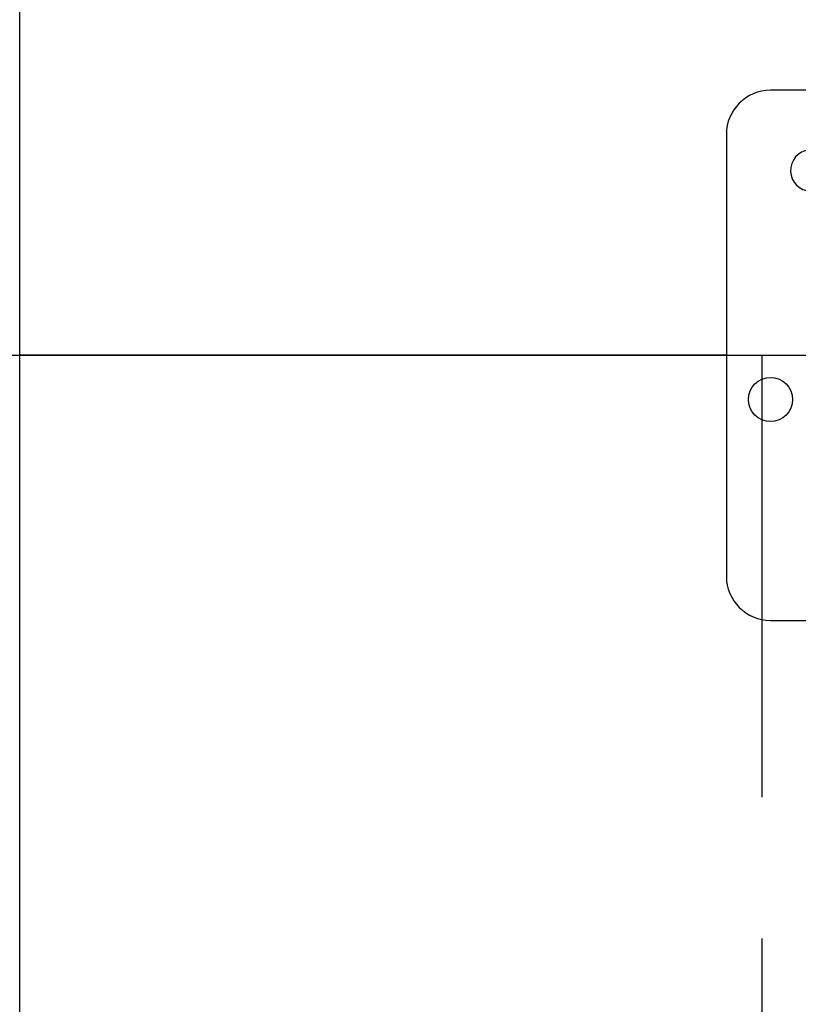
# Model space of a CAD drawing. Units: inches. Extents: x 4 to 84, y 4 to 63.
# Drawn here: x 43.6 to 45.8, y 25.4 to 28.2 of the extents above; entities that cross this region are included whole.
import ezdxf

# ---------------------------------------------------------------- set-up
doc = ezdxf.new("R2010")
doc.units = ezdxf.units.IN
doc.header["$LTSCALE"] = 8
doc.header["$MEASUREMENT"] = 0
doc.layers.add('FORMAT', color=7, linetype='Continuous')
doc.styles.add('SLDTEXTSTYLE0', font='TXT', dxfattribs={"width": 0.75})
doc.dimstyles.new('SLDDIMSTYLE0', dxfattribs={"dimtxt": 0.666667, "dimasz": 0.44, "dimexe": 0, "dimexo": 0.0625, "dimgap": 0.166667, "dimtad": 0, "dimtih": 1, "dimtoh": 1, "dimdec": 3, "dimrnd": 1e-09, "dimzin": 4, "dimdsep": 46, "dimtxsty": 'SLDTEXTSTYLE0', "dimsah": 1, "dimcen": 0.09, "dimadec": 0, "dimazin": 1, "dimtfac": 1, "dimtdec": 4, "dimtofl": 0, "dimtmove": 0, "dimatfit": 3, "dimfxl": 0, "dimfrac": 2, "dimtolj": 1, "dimtzin": 12, "dimarcsym": 0})

# ---------------------------------------------------------------- blocks, each defined once
blk = doc.blocks.new('_D')
at = {"layer": 'FORMAT'}
for p, q in [((42.0972, 26.864), (42.0972, 17.1144)), ((45.6972, 25.614), (45.6972, 17.1144)), ((42.0972, 17.6144), (39.8936, 17.6144)), ((45.6972, 17.6144), (42.0972, 17.6144))]:
    blk.add_line(p, q, dxfattribs=at)
for points in [[(42.0972, 17.6144), (42.5372, 17.5144), (42.5372, 17.7144)], [(45.6972, 17.6144), (45.2572, 17.7144), (45.2572, 17.5144)]]:
    blk.add_solid(points, dxfattribs=at)
at = {"layer": 'FORMAT', "insert": (37.6775, 17.9441), "char_height": 0.66667, "attachment_point": 1, "style": 'SLDTEXTSTYLE0'}
blk.add_mtext('3.600', dxfattribs=at)
blk = doc.blocks.new('_D_3')
at = {"layer": 'FORMAT'}
for p, q in [((42.0972, 27.664), (42.0972, 37.0385)), ((68.5972, 27.664), (68.5972, 37.0385)), ((42.0972, 36.5385), (53.9929, 36.5385)), ((68.5972, 36.5385), (56.7016, 36.5385))]:
    blk.add_line(p, q, dxfattribs=at)
for points in [[(42.0972, 36.5385), (42.5372, 36.4385), (42.5372, 36.6385)], [(68.5972, 36.5385), (68.1572, 36.6385), (68.1572, 36.4385)]]:
    blk.add_solid(points, dxfattribs=at)
at = {"layer": 'FORMAT', "insert": (53.9929, 36.8683), "char_height": 0.66667, "attachment_point": 1, "style": 'SLDTEXTSTYLE0'}
blk.add_mtext('26.500', dxfattribs=at)

msp = doc.modelspace()

# ---------------------------------------------------------------- linework, layer by layer
at = {"color": 7, "linetype": 'Continuous', "lineweight": 25}
for p, q in [((43.5972, 27.2645), (43.5972, 31.3618)), ((48.4722, 28.014), (45.7222, 28.014)), ((45.5972, 27.889), (45.5972, 26.639)), ((45.5972, 27.2645), (43.5972, 27.2645)), ((45.5972, 27.2645), (43.5972, 27.2645)), ((43.5972, 27.2645), (43.5972, 27.2645)), ((45.5972, 27.2635), (43.5972, 27.2635)), ((43.5972, 23.1662), (43.5972, 27.2635)), ((45.5972, 27.2635), (43.5972, 27.2635)), ((43.5972, 27.2635), (43.5972, 27.2635)), ((45.7222, 26.514), (48.4722, 26.514))]:
    msp.add_line(p, q, dxfattribs=at)
msp.add_circle((45.7222, 27.139), 0.0625, dxfattribs=at)
for centre, radius, start, end in [((45.7222, 27.889), 0.125, 90, 180), ((45.8373, 27.787), 0.0584, 0, 342.7621), ((45.7222, 26.639), 0.125, 180, 270)]:
    msp.add_arc(centre, radius, start, end, dxfattribs=at)
at = {"layer": 'FORMAT'}
for p, q in [((40.0649, 27.264), (69.9422, 27.264)), ((45.6972, 27.264), (45.6972, 26.014))]:
    msp.add_line(p, q, dxfattribs=at)

# ---------------------------------------------------------------- dimensions: what is measured, and where the dimension line sits
for base, p2, picture, middle in [((68.5972, 36.5385), (68.5972, 27.264), '_D_3', (55.3472, 36.5385)), ((45.6972, 17.6144), (45.6972, 26.014), '_D', (38.7856, 17.6144))]:
    dim = msp.add_linear_dim(base=base, p1=(42.0972, 27.264), p2=p2, dimstyle='SLDDIMSTYLE0', dxfattribs=at)
    dim.commit()
    dim.dimension.update_dxf_attribs({"geometry": picture, "text_midpoint": middle, "dimtype": 160})

doc.saveas('drawing.dxf')
